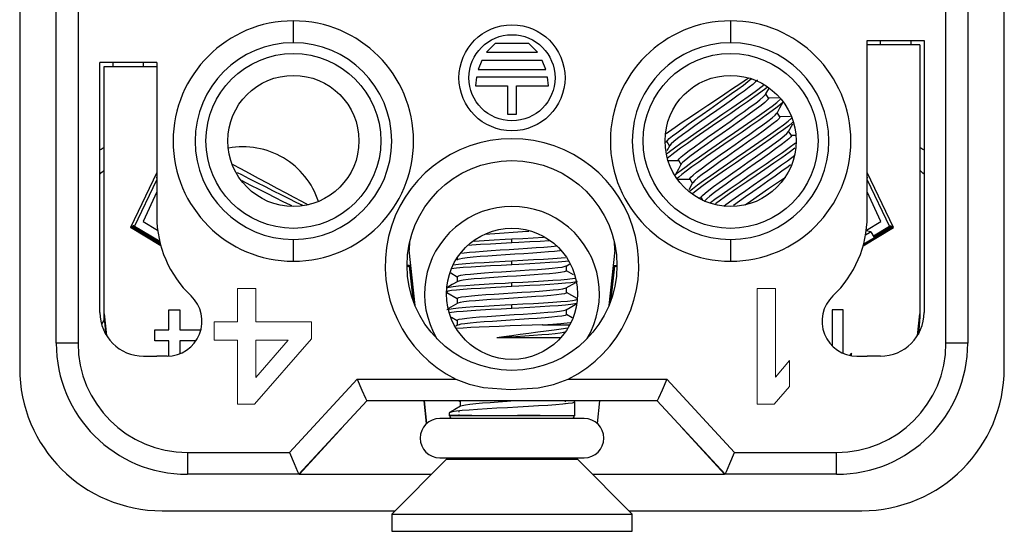
# Model space of a CAD drawing. Units: millimetres. Extents: x 11 to 673, y 29 to 342.
# Drawn here: x 523 to 545, y 245 to 257 of the extents above; entities that cross this region are included whole.
import ezdxf

# ---------------------------------------------------------------- set-up
doc = ezdxf.new("R2010")
doc.units = ezdxf.units.MM
doc.header["$MEASUREMENT"] = 0
doc.layers.get('0').update_dxf_attribs({"lineweight": 30})
doc.layers.add('打标文字', color=3, linetype='Continuous', lineweight=20)

msp = doc.modelspace()

# ---------------------------------------------------------------- linework, layer by layer
for p, q in [((522.965, 264.766), (522.965, 248.766)), ((545.485, 248.766), (545.485, 264.766)), ((523.8, 249.339), (523.8, 264.191)), ((524.3, 264.191), (524.3, 249.339)), ((544.15, 249.339), (544.15, 264.191)), ((544.65, 264.191), (544.65, 249.339)), ((529.225, 256.213), (529.225, 256.713)), ((539.225, 256.713), (539.225, 256.213)), ((533.84, 256.196), (533.639, 255.994)), ((534.611, 256.196), (533.84, 256.196)), ((534.812, 255.994), (534.611, 256.196)), ((542.35, 256.263), (543.65, 256.263)), ((542.35, 252.241), (542.35, 256.263)), ((543.55, 256.166), (542.35, 256.166)), ((542.65, 256.166), (542.65, 256.263)), ((543.35, 256.263), (543.35, 256.166)), ((543.55, 256.166), (543.55, 250.013)), ((543.65, 256.263), (543.65, 250.041)), ((533.639, 255.994), (534.812, 255.994)), ((526.1, 255.763), (524.8, 255.763)), ((524.8, 250.041), (524.8, 255.763)), ((524.9, 255.666), (526.1, 255.666)), ((524.9, 250.013), (524.9, 255.666)), ((525.1, 255.666), (525.1, 255.763)), ((525.8, 255.666), (525.8, 255.763)), ((526.1, 255.763), (526.1, 252.241)), ((533.539, 255.805), (533.45, 255.603)), ((533.45, 255.603), (535.001, 255.603)), ((534.912, 255.805), (533.539, 255.805)), ((535.001, 255.603), (534.912, 255.805)), ((533.417, 255.426), (533.393, 255.224)), ((535.034, 255.426), (533.417, 255.426)), ((535.057, 255.224), (535.034, 255.426)), ((539.434, 255.272), (539.631, 255.409)), ((539.621, 255.326), (539.703, 255.393)), ((533.393, 255.224), (534.124, 255.224)), ((534.124, 255.224), (534.124, 254.582)), ((534.326, 254.582), (534.326, 255.224)), ((534.326, 255.224), (535.057, 255.224)), ((539.097, 255.045), (539.272, 255.163)), ((539.245, 255.048), (539.392, 255.153)), ((539.272, 255.163), (539.434, 255.272)), ((539.392, 255.153), (539.517, 255.245)), ((539.517, 255.245), (539.621, 255.326)), ((539.646, 255.193), (539.532, 255.107)), ((539.734, 255.261), (539.646, 255.193)), ((539.797, 255.316), (539.734, 255.261)), ((539.785, 255.096), (539.981, 255.241)), ((539.829, 255.352), (539.797, 255.316)), ((539.831, 255.366), (539.829, 255.352)), ((540.032, 255.167), (539.918, 255.081)), ((540.026, 255.026), (540.105, 255.171)), ((540.071, 255.198), (540.032, 255.167)), ((538.903, 254.915), (539.097, 255.045)), ((538.919, 254.816), (539.089, 254.937)), ((539.089, 254.937), (539.245, 255.048)), ((539.4, 255.01), (539.247, 254.9)), ((539.532, 255.107), (539.4, 255.01)), ((539.45, 254.858), (539.626, 254.982)), ((539.779, 254.98), (539.611, 254.862)), ((539.626, 254.982), (539.785, 255.096)), ((539.918, 255.081), (539.779, 254.98)), ((539.897, 254.91), (539.971, 254.972)), ((539.971, 254.972), (540.024, 255.027)), ((540.094, 254.941), (540.032, 255.043)), ((540.093, 254.93), (540.065, 254.896)), ((540.091, 254.939), (540.093, 254.93)), ((540.359, 254.951), (540.092, 254.945)), ((540.279, 254.843), (540.379, 254.936)), ((538.502, 254.648), (538.708, 254.784)), ((538.708, 254.784), (538.903, 254.915)), ((538.749, 254.696), (538.919, 254.816)), ((539.087, 254.787), (538.913, 254.665)), ((539.051, 254.584), (539.253, 254.722)), ((539.247, 254.9), (539.087, 254.787)), ((539.429, 254.735), (539.227, 254.595)), ((539.253, 254.722), (539.45, 254.858)), ((539.611, 254.862), (539.429, 254.735)), ((539.535, 254.642), (539.675, 254.743)), ((539.675, 254.743), (539.799, 254.834)), ((539.799, 254.834), (539.897, 254.91)), ((539.923, 254.778), (539.816, 254.698)), ((540.009, 254.846), (539.923, 254.778)), ((540.065, 254.896), (540.009, 254.846)), ((540.046, 254.669), (540.176, 254.764)), ((540.176, 254.764), (540.279, 254.843)), ((540.293, 254.741), (540.179, 254.654)), ((540.288, 254.601), (540.354, 254.724)), ((540.373, 254.805), (540.293, 254.741)), ((540.354, 254.724), (540.42, 254.846)), ((540.42, 254.849), (540.373, 254.805)), ((540.424, 254.857), (540.42, 254.849)), ((534.124, 254.582), (534.326, 254.582)), ((538.12, 254.393), (538.308, 254.519)), ((538.308, 254.519), (538.502, 254.648)), ((538.41, 254.458), (538.574, 254.574)), ((538.743, 254.545), (538.57, 254.423)), ((538.574, 254.574), (538.749, 254.696)), ((538.913, 254.665), (538.743, 254.545)), ((538.839, 254.438), (539.051, 254.584)), ((539.227, 254.595), (539.024, 254.455)), ((539.212, 254.412), (539.376, 254.529)), ((539.538, 254.495), (539.374, 254.379)), ((539.376, 254.529), (539.535, 254.642)), ((539.684, 254.6), (539.538, 254.495)), ((539.816, 254.698), (539.684, 254.6)), ((539.711, 254.432), (539.887, 254.556)), ((540.04, 254.553), (539.872, 254.435)), ((539.887, 254.556), (540.046, 254.669)), ((540.179, 254.654), (540.04, 254.553)), ((540.078, 254.421), (540.174, 254.497)), ((540.174, 254.497), (540.242, 254.554)), ((540.242, 254.554), (540.286, 254.602)), ((540.333, 254.478), (540.281, 254.429)), ((540.355, 254.514), (540.292, 254.617)), ((540.355, 254.507), (540.333, 254.478)), ((540.351, 254.512), (540.355, 254.507)), ((540.593, 254.524), (540.353, 254.518)), ((540.54, 254.416), (540.619, 254.486)), ((537.802, 254.175), (537.954, 254.28)), ((537.954, 254.28), (538.12, 254.393)), ((538.114, 254.245), (538.252, 254.346)), ((538.252, 254.346), (538.41, 254.458)), ((538.41, 254.31), (538.258, 254.201)), ((538.57, 254.423), (538.41, 254.31)), ((538.434, 254.158), (538.636, 254.297)), ((538.812, 254.309), (538.61, 254.171)), ((538.636, 254.297), (538.839, 254.438)), ((539.024, 254.455), (538.812, 254.309)), ((538.867, 254.17), (539.038, 254.289)), ((539.207, 254.262), (539.031, 254.139)), ((539.038, 254.289), (539.212, 254.412)), ((539.374, 254.379), (539.207, 254.262)), ((539.312, 254.157), (539.514, 254.296)), ((539.69, 254.309), (539.488, 254.169)), ((539.514, 254.296), (539.711, 254.432)), ((539.872, 254.435), (539.69, 254.309)), ((539.82, 254.233), (539.961, 254.334)), ((539.961, 254.334), (540.078, 254.421)), ((540.096, 254.285), (539.971, 254.193)), ((540.202, 254.366), (540.096, 254.285)), ((540.281, 254.429), (540.202, 254.366)), ((540.307, 254.243), (540.437, 254.337)), ((540.437, 254.337), (540.54, 254.416)), ((540.554, 254.314), (540.44, 254.228)), ((540.551, 254.179), (540.65, 254.36)), ((540.633, 254.378), (540.554, 254.314)), ((540.645, 254.389), (540.633, 254.378)), ((537.748, 254.138), (537.802, 254.175)), ((537.823, 254.02), (537.896, 254.08)), ((537.896, 254.08), (537.992, 254.154)), ((537.992, 254.154), (538.114, 254.245)), ((538.127, 254.105), (538.013, 254.02)), ((538.084, 253.913), (538.252, 254.031)), ((538.258, 254.201), (538.127, 254.105)), ((538.413, 254.034), (538.237, 253.911)), ((538.252, 254.031), (538.434, 254.158)), ((538.61, 254.171), (538.413, 254.034)), ((538.542, 253.94), (538.697, 254.05)), ((538.697, 254.05), (538.867, 254.17)), ((539.031, 254.139), (538.863, 254.019)), ((539.285, 254.028), (539.073, 253.883)), ((539.1, 254.012), (539.312, 254.157)), ((539.488, 254.169), (539.285, 254.028)), ((539.5, 254.005), (539.668, 254.124)), ((539.824, 254.086), (539.667, 253.975)), ((539.668, 254.124), (539.82, 254.233)), ((539.971, 254.193), (539.824, 254.086)), ((539.972, 254.006), (540.148, 254.129)), ((540.301, 254.127), (540.133, 254.009)), ((540.148, 254.129), (540.307, 254.243)), ((540.44, 254.228), (540.301, 254.127)), ((540.358, 254.01), (540.448, 254.081)), ((540.448, 254.081), (540.512, 254.136)), ((540.512, 254.136), (540.549, 254.179)), ((540.616, 254.088), (540.553, 254.19)), ((540.6, 254.057), (540.554, 254.013)), ((540.617, 254.084), (540.6, 254.057)), ((540.613, 254.086), (540.617, 254.084)), ((540.705, 254.093), (540.614, 254.091)), ((537.734, 253.947), (537.771, 253.948)), ((537.768, 253.954), (537.781, 253.978)), ((537.771, 253.953), (537.768, 253.954)), ((537.768, 253.952), (537.831, 253.849)), ((537.833, 253.86), (537.768, 253.74)), ((537.781, 253.978), (537.823, 254.02)), ((537.831, 253.726), (537.945, 253.812)), ((537.866, 253.898), (537.835, 253.859)), ((537.927, 253.951), (537.866, 253.898)), ((538.013, 254.02), (537.927, 253.951)), ((537.945, 253.812), (538.084, 253.913)), ((538.237, 253.911), (538.078, 253.797)), ((538.274, 253.744), (538.397, 253.834)), ((538.397, 253.834), (538.542, 253.94)), ((538.697, 253.901), (538.546, 253.794)), ((538.695, 253.731), (538.897, 253.871)), ((538.863, 254.019), (538.697, 253.901)), ((539.073, 253.883), (538.871, 253.744)), ((538.897, 253.871), (539.1, 254.012)), ((539.156, 253.763), (539.331, 253.886)), ((539.496, 253.855), (539.325, 253.735)), ((539.331, 253.886), (539.5, 254.005)), ((539.667, 253.975), (539.496, 253.855)), ((539.573, 253.731), (539.775, 253.869)), ((539.951, 253.882), (539.749, 253.742)), ((539.775, 253.869), (539.972, 254.006)), ((540.133, 254.009), (539.951, 253.882)), ((539.954, 253.716), (540.109, 253.826)), ((540.109, 253.826), (540.242, 253.923)), ((540.242, 253.923), (540.358, 254.01)), ((540.379, 253.875), (540.254, 253.782)), ((540.478, 253.951), (540.379, 253.875)), ((540.409, 253.703), (540.568, 253.816)), ((540.554, 254.013), (540.478, 253.951)), ((540.568, 253.816), (540.712, 253.922)), ((537.773, 253.679), (537.831, 253.726)), ((537.948, 253.702), (537.777, 253.567)), ((538.078, 253.797), (537.948, 253.702)), ((538.047, 253.558), (538.095, 253.604)), ((538.095, 253.604), (538.171, 253.665)), ((538.171, 253.665), (538.274, 253.744)), ((538.294, 253.608), (538.201, 253.535)), ((538.408, 253.694), (538.294, 253.608)), ((538.345, 253.486), (538.513, 253.605)), ((538.546, 253.794), (538.408, 253.694)), ((538.674, 253.608), (538.498, 253.484)), ((538.513, 253.605), (538.695, 253.731)), ((538.871, 253.744), (538.674, 253.608)), ((538.827, 253.531), (538.989, 253.646)), ((539.151, 253.612), (538.988, 253.496)), ((538.989, 253.646), (539.156, 253.763)), ((539.325, 253.735), (539.151, 253.612)), ((539.158, 253.444), (539.361, 253.585)), ((539.546, 253.602), (539.334, 253.456)), ((539.361, 253.585), (539.573, 253.731)), ((539.749, 253.742), (539.546, 253.602)), ((539.62, 253.479), (539.793, 253.601)), ((539.793, 253.601), (539.954, 253.716)), ((540.114, 253.68), (539.954, 253.567)), ((540.036, 253.443), (540.233, 253.579)), ((540.254, 253.782), (540.114, 253.68)), ((540.394, 253.582), (540.212, 253.456)), ((540.233, 253.579), (540.409, 253.703)), ((540.562, 253.701), (540.394, 253.582)), ((540.527, 253.514), (540.692, 253.641)), ((540.696, 253.798), (540.562, 253.701)), ((527.823, 253.435), (527.839, 253.427)), ((527.839, 253.427), (528.017, 253.333)), ((537.805, 253.516), (538.032, 253.522)), ((538.029, 253.53), (538.047, 253.558)), ((538.033, 253.527), (538.029, 253.53)), ((538.03, 253.525), (538.092, 253.423)), ((538.098, 253.44), (538.032, 253.319)), ((538.092, 253.299), (538.206, 253.385)), ((538.136, 253.48), (538.098, 253.439)), ((538.201, 253.535), (538.136, 253.48)), ((538.206, 253.385), (538.345, 253.486)), ((538.339, 253.37), (538.209, 253.276)), ((538.498, 253.484), (538.339, 253.37)), ((538.554, 253.331), (538.683, 253.427)), ((538.683, 253.427), (538.827, 253.531)), ((538.831, 253.384), (538.693, 253.285)), ((538.988, 253.496), (538.831, 253.384)), ((538.956, 253.305), (539.158, 253.444)), ((539.334, 253.456), (539.132, 253.318)), ((539.277, 253.238), (539.45, 253.359)), ((539.45, 253.359), (539.62, 253.479)), ((539.789, 253.451), (539.614, 253.328)), ((539.954, 253.567), (539.789, 253.451)), ((539.834, 253.304), (540.036, 253.443)), ((540.212, 253.456), (540.01, 253.316)), ((540.245, 253.311), (540.393, 253.416)), ((540.393, 253.416), (540.527, 253.514)), ((540.539, 253.374), (540.398, 253.271)), ((540.598, 253.417), (540.539, 253.374)), ((526.1, 253.244), (525.499, 251.983)), ((526.094, 253.125), (526.1, 253.137)), ((526.1, 253.113), (526.094, 253.125)), ((526.1, 253.121), (526.094, 253.125)), ((527.936, 253.244), (528.037, 253.195)), ((528.017, 253.333), (528.216, 253.227)), ((528.037, 253.195), (528.21, 253.108)), ((528.216, 253.227), (528.421, 253.116)), ((537.962, 253.185), (537.965, 253.191)), ((537.965, 253.191), (538.012, 253.235)), ((538.032, 253.319), (537.966, 253.197)), ((538.038, 253.14), (538.004, 253.103)), ((538.012, 253.235), (538.092, 253.299)), ((538.106, 253.197), (538.038, 253.14)), ((538.209, 253.276), (538.106, 253.197)), ((538.291, 253.107), (538.315, 253.138)), ((538.315, 253.138), (538.367, 253.186)), ((538.367, 253.186), (538.449, 253.252)), ((538.449, 253.252), (538.554, 253.331)), ((538.572, 253.195), (538.477, 253.121)), ((538.693, 253.285), (538.572, 253.195)), ((538.606, 253.06), (538.774, 253.178)), ((538.935, 253.181), (538.759, 253.058)), ((538.774, 253.178), (538.956, 253.305)), ((539.132, 253.318), (538.935, 253.181)), ((538.967, 253.017), (539.117, 253.125)), ((539.117, 253.125), (539.277, 253.238)), ((539.444, 253.208), (539.275, 253.088)), ((539.419, 253.018), (539.622, 253.159)), ((539.614, 253.328), (539.444, 253.208)), ((539.807, 253.175), (539.595, 253.03)), ((539.622, 253.159), (539.834, 253.304)), ((540.01, 253.316), (539.807, 253.175)), ((539.914, 253.075), (540.081, 253.194)), ((540.246, 253.162), (540.077, 253.044)), ((540.081, 253.194), (540.245, 253.311)), ((540.095, 252.878), (540.478, 253.141)), ((540.398, 253.271), (540.246, 253.162)), ((542.952, 251.983), (542.35, 253.244)), ((542.35, 253.137), (542.356, 253.125)), ((542.35, 253.113), (542.356, 253.125)), ((542.356, 253.125), (542.35, 253.121)), ((525.59, 252.011), (526.1, 253.08)), ((528.255, 252.95), (528.053, 253.051)), ((528.21, 253.108), (528.389, 253.018)), ((528.443, 252.855), (528.255, 252.95)), ((528.389, 253.018), (528.579, 252.921)), ((528.421, 253.116), (528.638, 252.999)), ((528.579, 252.921), (528.765, 252.827)), ((528.638, 252.999), (528.845, 252.888)), ((538.004, 253.103), (538.002, 253.091)), ((538.027, 253.089), (538.293, 253.095)), ((538.355, 253.008), (538.267, 252.844)), ((538.294, 253.101), (538.291, 253.107)), ((538.291, 253.099), (538.353, 252.996)), ((538.353, 252.873), (538.467, 252.959)), ((538.406, 253.061), (538.358, 253.008)), ((538.477, 253.121), (538.406, 253.061)), ((538.467, 252.959), (538.606, 253.06)), ((538.6, 252.944), (538.47, 252.849)), ((538.759, 253.058), (538.6, 252.944)), ((538.726, 252.837), (538.837, 252.921)), ((538.837, 252.921), (538.967, 253.017)), ((539.12, 252.978), (538.975, 252.874)), ((539.275, 253.088), (539.12, 252.978)), ((539.217, 252.878), (539.419, 253.018)), ((539.595, 253.03), (539.393, 252.891)), ((539.57, 252.834), (539.738, 252.952)), ((539.908, 252.925), (539.733, 252.801)), ((539.738, 252.952), (539.914, 253.075)), ((540.077, 253.044), (539.908, 252.925)), ((542.35, 253.08), (542.86, 252.011)), ((526.1, 252.798), (525.786, 252.125)), ((528.629, 252.761), (528.443, 252.855)), ((528.818, 252.665), (528.629, 252.761)), ((528.765, 252.827), (528.951, 252.733)), ((528.845, 252.888), (529.051, 252.777)), ((528.951, 252.733), (529.123, 252.648)), ((529.051, 252.777), (529.237, 252.678)), ((529.237, 252.678), (529.41, 252.586)), ((538.29, 252.822), (538.353, 252.873)), ((538.47, 252.849), (538.362, 252.767)), ((538.554, 252.685), (538.582, 252.718)), ((538.555, 252.674), (538.554, 252.685)), ((538.582, 252.718), (538.641, 252.771)), ((538.641, 252.771), (538.726, 252.837)), ((538.752, 252.705), (538.678, 252.644)), ((538.854, 252.784), (538.752, 252.705)), ((538.975, 252.874), (538.854, 252.784)), ((538.867, 252.633), (539.035, 252.752)), ((539.196, 252.755), (538.877, 252.529)), ((539.035, 252.752), (539.217, 252.878)), ((539.393, 252.891), (539.196, 252.755)), ((539.255, 252.61), (539.404, 252.717)), ((539.567, 252.684), (539.294, 252.489)), ((539.404, 252.717), (539.57, 252.834)), ((539.733, 252.801), (539.567, 252.684)), ((539.679, 252.591), (539.883, 252.732)), ((539.883, 252.732), (540.095, 252.878)), ((542.665, 252.125), (542.35, 252.798)), ((528.994, 252.576), (528.818, 252.665)), ((529.162, 252.493), (528.994, 252.576)), ((529.123, 252.648), (529.285, 252.567)), ((529.192, 252.479), (529.162, 252.493)), ((529.285, 252.567), (529.432, 252.497)), ((529.41, 252.586), (529.563, 252.507)), ((538.489, 252.667), (538.554, 252.669)), ((538.551, 252.673), (538.592, 252.606)), ((538.678, 252.644), (538.619, 252.582)), ((538.767, 252.561), (538.867, 252.633)), ((539.071, 252.474), (539.118, 252.51)), ((539.118, 252.51), (539.255, 252.61)), ((539.558, 252.507), (539.679, 252.591)), ((525.539, 251.996), (525.551, 252.021)), ((525.575, 252.021), (525.551, 252.021)), ((525.566, 252.004), (526.174, 251.639)), ((525.567, 252.004), (525.59, 252.011)), ((526.168, 251.664), (525.59, 252.011)), ((525.786, 252.125), (526.121, 251.923)), ((542.33, 251.923), (542.665, 252.125)), ((542.86, 252.011), (542.492, 251.79)), ((542.501, 251.774), (542.885, 252.004)), ((542.86, 252.011), (542.884, 252.004)), ((542.876, 252.021), (542.9, 252.021)), ((542.9, 252.021), (542.912, 251.996)), ((525.499, 251.983), (525.539, 251.996)), ((526.193, 251.567), (525.499, 251.983)), ((526.181, 251.61), (525.539, 251.996)), ((533.836, 251.843), (533.615, 251.827)), ((534.045, 251.857), (533.836, 251.843)), ((534.252, 251.871), (534.045, 251.857)), ((534.465, 251.884), (534.252, 251.871)), ((534.611, 251.893), (534.465, 251.884)), ((542.258, 251.567), (542.952, 251.983)), ((542.269, 251.61), (542.912, 251.996)), ((542.403, 251.866), (542.313, 251.811)), ((542.434, 251.885), (542.328, 251.91)), ((542.434, 251.885), (542.403, 251.866)), ((542.434, 251.885), (542.512, 251.756)), ((542.952, 251.983), (542.912, 251.996)), ((526.19, 251.616), (526.171, 251.616)), ((529.225, 251.213), (529.225, 251.713)), ((533.504, 251.594), (533.207, 251.574)), ((533.362, 251.675), (533.585, 251.688)), ((533.731, 251.607), (533.504, 251.594)), ((533.585, 251.688), (533.818, 251.702)), ((533.978, 251.62), (533.731, 251.607)), ((533.818, 251.702), (534.07, 251.716)), ((534.225, 251.633), (533.978, 251.62)), ((534.07, 251.716), (534.225, 251.725)), ((534.225, 251.725), (534.472, 251.737)), ((534.225, 251.633), (534.225, 251.725)), ((534.38, 251.642), (534.225, 251.633)), ((534.633, 251.656), (534.38, 251.642)), ((534.472, 251.737), (534.946, 251.763)), ((534.866, 251.669), (534.633, 251.656)), ((535.075, 251.682), (534.866, 251.669)), ((534.957, 251.539), (535.119, 251.552)), ((535.119, 251.552), (535.256, 251.567)), ((539.225, 251.713), (539.225, 251.213)), ((532.008, 250.199), (531.875, 251.467)), ((533.075, 251.396), (533.132, 251.405)), ((533.132, 251.405), (533.251, 251.418)), ((533.251, 251.418), (533.394, 251.431)), ((533.394, 251.431), (533.566, 251.445)), ((533.675, 251.332), (533.496, 251.319)), ((533.566, 251.445), (533.751, 251.459)), ((533.874, 251.345), (533.675, 251.332)), ((533.751, 251.459), (533.955, 251.472)), ((534.078, 251.359), (533.874, 251.345)), ((533.955, 251.472), (534.162, 251.485)), ((534.292, 251.373), (534.078, 251.359)), ((534.162, 251.485), (534.375, 251.499)), ((534.498, 251.386), (534.292, 251.373)), ((534.375, 251.499), (534.579, 251.512)), ((534.702, 251.399), (534.498, 251.386)), ((534.579, 251.512), (534.778, 251.526)), ((534.887, 251.413), (534.702, 251.399)), ((534.778, 251.526), (534.957, 251.539)), ((535.058, 251.427), (534.887, 251.413)), ((535.201, 251.44), (535.058, 251.427)), ((535.32, 251.453), (535.201, 251.44)), ((535.341, 251.456), (535.32, 251.453)), ((536.575, 251.467), (536.443, 250.199)), ((531.893, 251.118), (531.825, 251.118)), ((531.893, 251.118), (531.875, 251.098)), ((531.982, 250.265), (531.893, 251.118)), ((532.883, 251.135), (533.005, 251.148)), ((532.984, 251.253), (532.96, 251.239)), ((532.975, 251.296), (532.975, 251.244)), ((533.021, 251.265), (532.982, 251.252)), ((533.005, 251.148), (533.171, 251.162)), ((533.094, 251.278), (533.021, 251.265)), ((533.201, 251.292), (533.094, 251.278)), ((533.171, 251.162), (533.363, 251.175)), ((533.334, 251.306), (533.201, 251.292)), ((533.496, 251.319), (533.334, 251.306)), ((533.363, 251.175), (533.585, 251.188)), ((533.731, 251.107), (533.504, 251.094)), ((533.585, 251.188), (533.818, 251.202)), ((533.978, 251.12), (533.731, 251.107)), ((533.818, 251.202), (534.07, 251.216)), ((534.225, 251.133), (533.978, 251.12)), ((534.07, 251.216), (534.225, 251.225)), ((534.225, 251.225), (534.472, 251.237)), ((534.225, 251.133), (534.225, 251.225)), ((534.38, 251.142), (534.225, 251.133)), ((534.633, 251.156), (534.38, 251.142)), ((534.472, 251.237), (534.719, 251.25)), ((534.866, 251.169), (534.633, 251.156)), ((534.719, 251.25), (534.947, 251.264)), ((535.088, 251.183), (534.866, 251.169)), ((534.947, 251.264), (535.161, 251.278)), ((535.279, 251.195), (535.088, 251.183)), ((535.161, 251.278), (535.448, 251.3)), ((535.446, 251.209), (535.279, 251.195)), ((535.372, 251.082), (535.467, 251.106)), ((535.512, 251.217), (535.446, 251.209)), ((535.467, 251.105), (535.55, 251.153)), ((535.475, 250.994), (535.475, 251.114)), ((536.469, 250.265), (536.558, 251.118)), ((536.558, 251.118), (536.625, 251.118)), ((536.558, 251.118), (536.576, 251.098)), ((531.825, 251.098), (531.875, 251.098)), ((531.875, 251.098), (531.954, 250.343)), ((532.829, 250.945), (532.975, 250.86)), ((532.954, 251.053), (532.837, 251.04)), ((533.109, 251.067), (532.954, 251.053)), ((532.976, 250.866), (533, 250.88)), ((533, 250.88), (533.058, 250.894)), ((533.058, 250.894), (533.152, 250.907)), ((533.29, 251.08), (533.109, 251.067)), ((533.152, 250.907), (533.273, 250.92)), ((533.273, 250.92), (533.425, 250.934)), ((533.504, 251.094), (533.29, 251.08)), ((533.425, 250.934), (533.595, 250.948)), ((533.595, 250.948), (533.788, 250.961)), ((533.788, 250.961), (533.989, 250.974)), ((533.989, 250.974), (534.202, 250.987)), ((534.326, 250.875), (534.118, 250.862)), ((534.202, 250.987), (534.409, 251.001)), ((534.537, 250.888), (534.326, 250.875)), ((534.409, 251.001), (534.617, 251.015)), ((534.734, 250.901), (534.537, 250.888)), ((534.617, 251.015), (534.809, 251.028)), ((534.921, 250.915), (534.734, 250.901)), ((534.809, 251.028), (534.989, 251.041)), ((535.083, 250.929), (534.921, 250.915)), ((534.989, 251.041), (535.142, 251.055)), ((535.226, 250.942), (535.083, 250.929)), ((535.142, 251.055), (535.274, 251.069)), ((535.336, 250.955), (535.226, 250.942)), ((535.274, 251.069), (535.372, 251.082)), ((535.418, 250.969), (535.336, 250.955)), ((535.463, 250.983), (535.418, 250.969)), ((535.473, 250.994), (535.463, 250.983)), ((535.635, 250.905), (535.475, 250.998)), ((536.497, 250.343), (536.576, 251.098)), ((536.576, 251.098), (536.625, 251.098)), ((532.859, 250.681), (532.736, 250.609)), ((532.983, 250.752), (532.859, 250.681)), ((532.877, 250.635), (533.005, 250.648)), ((532.975, 250.864), (532.975, 250.744)), ((532.978, 250.864), (532.976, 250.866)), ((533.031, 250.767), (532.984, 250.751)), ((533.005, 250.648), (533.171, 250.662)), ((533.111, 250.78), (533.031, 250.767)), ((533.221, 250.794), (533.111, 250.78)), ((533.171, 250.662), (533.363, 250.675)), ((533.362, 250.808), (533.221, 250.794)), ((533.524, 250.821), (533.362, 250.808)), ((533.363, 250.675), (533.585, 250.688)), ((533.711, 250.834), (533.524, 250.821)), ((533.585, 250.688), (533.818, 250.702)), ((533.907, 250.848), (533.711, 250.834)), ((533.818, 250.702), (534.07, 250.716)), ((534.118, 250.862), (533.907, 250.848)), ((534.07, 250.716), (534.225, 250.725)), ((534.225, 250.725), (534.472, 250.737)), ((534.225, 250.633), (534.225, 250.725)), ((534.633, 250.656), (534.38, 250.642)), ((534.472, 250.737), (534.719, 250.75)), ((534.866, 250.669), (534.633, 250.656)), ((534.719, 250.75), (534.947, 250.764)), ((535.088, 250.683), (534.866, 250.669)), ((534.947, 250.764), (535.161, 250.778)), ((535.279, 250.695), (535.088, 250.683)), ((535.161, 250.778), (535.342, 250.791)), ((535.446, 250.709), (535.279, 250.695)), ((535.342, 250.791), (535.496, 250.804)), ((535.574, 250.723), (535.446, 250.709)), ((535.467, 250.604), (535.682, 250.729)), ((535.496, 250.804), (535.662, 250.826)), ((535.666, 250.737), (535.574, 250.723)), ((535.715, 250.749), (535.666, 250.737)), ((535.717, 250.752), (535.715, 250.749)), ((532.762, 250.527), (532.73, 250.508)), ((532.733, 250.605), (532.735, 250.609)), ((532.735, 250.609), (532.785, 250.621)), ((532.736, 250.498), (532.975, 250.36)), ((532.84, 250.541), (532.762, 250.527)), ((532.785, 250.621), (532.877, 250.635)), ((532.954, 250.553), (532.84, 250.541)), ((533.109, 250.567), (532.954, 250.553)), ((533.29, 250.58), (533.109, 250.567)), ((533.17, 250.409), (533.299, 250.423)), ((533.504, 250.594), (533.29, 250.58)), ((533.299, 250.423), (533.451, 250.436)), ((533.451, 250.436), (533.63, 250.45)), ((533.731, 250.607), (533.504, 250.594)), ((533.63, 250.45), (533.82, 250.463)), ((533.978, 250.62), (533.731, 250.607)), ((533.82, 250.463), (534.028, 250.477)), ((534.225, 250.633), (533.978, 250.62)), ((534.028, 250.477), (534.236, 250.489)), ((534.38, 250.642), (534.225, 250.633)), ((534.236, 250.489), (534.449, 250.504)), ((534.449, 250.504), (534.649, 250.517)), ((534.649, 250.517), (534.844, 250.531)), ((534.844, 250.531), (535.015, 250.544)), ((535.112, 250.432), (534.949, 250.417)), ((535.015, 250.544), (535.169, 250.557)), ((535.246, 250.444), (535.112, 250.432)), ((535.169, 250.557), (535.292, 250.571)), ((535.354, 250.458), (535.246, 250.444)), ((535.292, 250.571), (535.387, 250.585)), ((535.428, 250.471), (535.354, 250.458)), ((535.387, 250.585), (535.465, 250.606)), ((535.468, 250.485), (535.428, 250.471)), ((535.471, 250.494), (535.468, 250.485)), ((535.475, 250.494), (535.475, 250.614)), ((535.715, 250.359), (535.475, 250.498)), ((532.985, 250.254), (532.774, 250.132)), ((532.975, 250.364), (532.975, 250.244)), ((532.978, 250.369), (533.007, 250.382)), ((532.98, 250.364), (532.978, 250.369)), ((533.043, 250.269), (532.986, 250.252)), ((533.007, 250.382), (533.073, 250.396)), ((533.127, 250.283), (533.043, 250.269)), ((533.073, 250.396), (533.17, 250.409)), ((533.245, 250.297), (533.127, 250.283)), ((533.387, 250.31), (533.245, 250.297)), ((533.558, 250.323), (533.387, 250.31)), ((533.742, 250.336), (533.558, 250.323)), ((533.585, 250.188), (533.818, 250.202)), ((533.946, 250.35), (533.742, 250.336)), ((533.818, 250.202), (534.07, 250.216)), ((534.152, 250.364), (533.946, 250.35)), ((534.07, 250.216), (534.225, 250.225)), ((534.366, 250.378), (534.152, 250.364)), ((534.225, 250.225), (534.472, 250.237)), ((534.225, 250.133), (534.225, 250.225)), ((534.57, 250.39), (534.366, 250.378)), ((534.472, 250.237), (534.719, 250.25)), ((534.77, 250.404), (534.57, 250.39)), ((534.719, 250.25), (534.947, 250.264)), ((534.949, 250.417), (534.77, 250.404)), ((534.947, 250.264), (535.161, 250.278)), ((535.161, 250.278), (535.342, 250.291)), ((535.446, 250.209), (535.279, 250.195)), ((535.342, 250.291), (535.496, 250.304)), ((535.574, 250.223), (535.446, 250.209)), ((535.462, 250.102), (535.683, 250.23)), ((535.496, 250.304), (535.611, 250.317)), ((535.666, 250.237), (535.574, 250.223)), ((535.611, 250.317), (535.689, 250.331)), ((535.715, 250.249), (535.666, 250.237)), ((535.689, 250.331), (535.721, 250.349)), ((535.716, 250.25), (535.715, 250.249)), ((524.9, 250.013), (524.951, 249.514)), ((524.9, 249.982), (524.9, 250.013)), ((524.942, 249.528), (524.9, 249.982)), ((526.376, 249.645), (526.376, 250.101)), ((526.376, 250.101), (526.628, 250.101)), ((526.628, 250.101), (526.628, 249.645)), ((532.735, 250.109), (532.785, 250.121)), ((532.785, 250.121), (532.877, 250.135)), ((532.954, 250.053), (532.79, 250.032)), ((532.877, 250.135), (533.005, 250.148)), ((533.109, 250.067), (532.954, 250.053)), ((533.005, 250.148), (533.171, 250.162)), ((533.29, 250.08), (533.109, 250.067)), ((533.171, 250.162), (533.363, 250.175)), ((533.504, 250.094), (533.29, 250.08)), ((533.363, 250.175), (533.585, 250.188)), ((533.731, 250.107), (533.504, 250.094)), ((533.978, 250.12), (533.731, 250.107)), ((533.858, 249.966), (534.062, 249.979)), ((534.225, 250.133), (533.978, 250.12)), ((534.062, 249.979), (534.276, 249.992)), ((534.38, 250.142), (534.225, 250.133)), ((534.276, 249.992), (534.482, 250.006)), ((534.633, 250.156), (534.38, 250.142)), ((534.482, 250.006), (534.687, 250.02)), ((534.866, 250.169), (534.633, 250.156)), ((534.687, 250.02), (534.873, 250.033)), ((535.088, 250.183), (534.866, 250.169)), ((534.873, 250.033), (535.046, 250.046)), ((535.046, 250.046), (535.191, 250.059)), ((535.279, 250.195), (535.088, 250.183)), ((535.191, 250.059), (535.312, 250.073)), ((535.312, 250.073), (535.4, 250.087)), ((535.438, 249.974), (535.368, 249.96)), ((535.4, 250.087), (535.461, 250.104)), ((535.471, 249.988), (535.438, 249.974)), ((535.471, 249.994), (535.471, 249.988)), ((535.475, 249.994), (535.475, 250.114)), ((535.604, 249.923), (535.475, 249.998)), ((535.658, 250), (535.652, 250.004)), ((541.801, 250.101), (541.55, 250.101)), ((541.55, 250.101), (541.55, 249.275)), ((541.801, 249.105), (541.801, 250.101)), ((543.5, 249.514), (543.55, 250.013)), ((543.55, 249.982), (543.509, 249.528)), ((543.55, 250.013), (543.55, 249.982)), ((524.902, 249.885), (524.837, 249.774)), ((524.9, 249.961), (524.902, 249.884)), ((524.901, 249.883), (524.9, 249.941)), ((532.843, 249.936), (532.975, 249.86)), ((532.989, 249.756), (532.944, 249.73)), ((532.975, 249.864), (532.975, 249.744)), ((532.98, 249.871), (533.017, 249.885)), ((532.98, 249.864), (532.98, 249.871)), ((533.055, 249.772), (532.991, 249.754)), ((533.017, 249.885), (533.087, 249.899)), ((533.147, 249.785), (533.055, 249.772)), ((533.087, 249.899), (533.192, 249.912)), ((533.266, 249.799), (533.147, 249.785)), ((533.192, 249.912), (533.322, 249.925)), ((533.417, 249.813), (533.266, 249.799)), ((533.322, 249.925), (533.483, 249.939)), ((533.587, 249.825), (533.417, 249.813)), ((533.483, 249.939), (533.66, 249.952)), ((533.779, 249.839), (533.587, 249.825)), ((533.66, 249.952), (533.858, 249.966)), ((533.979, 249.853), (533.779, 249.839)), ((534.192, 249.867), (533.979, 249.853)), ((534.399, 249.88), (534.192, 249.867)), ((534.608, 249.893), (534.399, 249.88)), ((534.686, 249.752), (534.435, 249.743)), ((534.8, 249.906), (534.608, 249.893)), ((534.919, 249.762), (534.686, 249.752)), ((534.981, 249.92), (534.8, 249.906)), ((534.924, 249.762), (534.919, 249.762)), ((534.924, 249.762), (535.161, 249.778)), ((534.924, 249.762), (535.283, 249.762)), ((535.136, 249.934), (534.981, 249.92)), ((535.269, 249.947), (535.136, 249.934)), ((535.161, 249.778), (535.342, 249.791)), ((535.368, 249.96), (535.269, 249.947)), ((535.283, 249.762), (535.549, 249.762)), ((535.342, 249.791), (535.557, 249.811)), ((543.514, 249.537), (543.55, 249.961)), ((543.55, 249.941), (543.519, 249.545)), ((526.058, 249.39), (526.058, 249.645)), ((526.058, 249.645), (526.376, 249.645)), ((526.628, 249.645), (527.11, 249.645)), ((533.111, 249.686), (532.958, 249.674)), ((533.283, 249.695), (533.111, 249.686)), ((533.478, 249.704), (533.283, 249.695)), ((533.7, 249.714), (533.478, 249.704)), ((533.932, 249.724), (533.7, 249.714)), ((534.186, 249.734), (533.932, 249.724)), ((534.435, 249.743), (534.186, 249.734)), ((534.221, 249.518), (534.415, 249.545)), ((534.415, 249.545), (534.613, 249.571)), ((534.521, 249.508), (534.718, 249.522)), ((534.613, 249.571), (534.815, 249.596)), ((534.718, 249.522), (534.907, 249.535)), ((534.815, 249.596), (535.01, 249.619)), ((534.907, 249.535), (535.071, 249.548)), ((535.01, 249.619), (535.188, 249.642)), ((535.071, 249.548), (535.216, 249.562)), ((535.188, 249.642), (535.349, 249.665)), ((535.216, 249.562), (535.329, 249.576)), ((535.329, 249.576), (535.413, 249.589)), ((535.349, 249.665), (535.499, 249.69)), ((535.413, 249.589), (535.467, 249.607)), ((535.472, 249.608), (535.455, 249.618)), ((523.947, 249.339), (523.8, 249.339)), ((524.3, 249.339), (523.947, 249.339)), ((526.376, 249.39), (526.058, 249.39)), ((526.376, 249.042), (526.376, 249.39)), ((526.995, 249.39), (526.628, 249.39)), ((526.628, 249.39), (526.628, 249.097)), ((533.877, 249.467), (534.042, 249.493)), ((533.877, 249.467), (534.102, 249.481)), ((533.877, 249.467), (534.45, 249.467)), ((534.042, 249.493), (534.221, 249.518)), ((534.102, 249.481), (534.31, 249.494)), ((534.31, 249.494), (534.521, 249.508)), ((534.45, 249.467), (534.976, 249.467)), ((534.976, 249.467), (535.343, 249.467)), ((544.504, 249.339), (544.15, 249.339)), ((544.65, 249.339), (544.504, 249.339)), ((541.992, 249.111), (541.948, 249.059)), ((541.992, 249.051), (541.992, 249.111)), ((525.8, 249.041), (526.1, 249.041)), ((526.335, 249.041), (526.1, 249.041)), ((542.116, 249.041), (542.35, 249.041)), ((542.65, 249.041), (542.35, 249.041)), ((529.133, 246.839), (530.683, 248.517)), ((530.683, 248.517), (532.941, 248.517)), ((530.683, 248.517), (530.793, 248.267)), ((532.941, 248.517), (533.247, 248.401)), ((533.247, 248.401), (533.575, 248.329)), ((535.172, 248.393), (535.51, 248.517)), ((535.51, 248.517), (537.767, 248.517)), ((537.767, 248.517), (537.658, 248.267)), ((537.767, 248.517), (539.318, 246.839)), ((530.793, 248.267), (530.873, 248.084)), ((533.575, 248.329), (534.192, 248.278)), ((534.192, 248.278), (534.827, 248.321)), ((534.827, 248.321), (535.172, 248.393)), ((537.658, 248.267), (537.578, 248.084)), ((530.902, 248.017), (529.352, 246.339)), ((530.873, 248.084), (530.902, 248.017)), ((537.549, 248.017), (530.902, 248.017)), ((532.216, 248.017), (532.271, 247.498)), ((532.271, 247.498), (532.217, 248.017)), ((533.016, 248.017), (533.038, 248.004)), ((533.038, 248.009), (533.038, 247.888)), ((533.397, 247.952), (533.264, 247.938)), ((533.55, 247.965), (533.397, 247.952)), ((533.726, 247.978), (533.55, 247.965)), ((533.912, 247.992), (533.726, 247.978)), ((534.111, 248.006), (533.912, 247.992)), ((534.28, 248.017), (534.111, 248.006)), ((535.512, 247.956), (535.388, 247.944)), ((535.445, 248.017), (535.445, 248)), ((535.445, 247.966), (535.445, 247.949)), ((535.602, 247.97), (535.512, 247.956)), ((535.651, 247.984), (535.602, 247.97)), ((535.659, 248), (535.629, 248.017)), ((535.658, 247.994), (535.651, 247.984)), ((535.662, 247.685), (535.662, 247.994)), ((536.18, 247.498), (536.234, 248.017)), ((536.18, 247.498), (536.235, 248.017)), ((537.578, 248.084), (537.549, 248.017)), ((539.099, 246.339), (537.549, 248.017)), ((532.788, 247.744), (532.788, 247.685)), ((532.859, 247.768), (532.791, 247.744)), ((532.921, 247.825), (532.793, 247.75)), ((532.955, 247.782), (532.859, 247.768)), ((533.05, 247.899), (532.921, 247.825)), ((533.084, 247.796), (532.955, 247.782)), ((533.006, 247.787), (533.006, 247.762)), ((533.162, 247.924), (533.048, 247.898)), ((533.249, 247.81), (533.084, 247.796)), ((533.264, 247.938), (533.162, 247.924)), ((533.437, 247.822), (533.249, 247.81)), ((533.654, 247.836), (533.437, 247.822)), ((533.88, 247.849), (533.654, 247.836)), ((534.123, 247.863), (533.88, 247.849)), ((534.362, 247.877), (534.123, 247.863)), ((534.604, 247.89), (534.362, 247.877)), ((534.829, 247.903), (534.604, 247.89)), ((535.042, 247.917), (534.829, 247.903)), ((535.227, 247.93), (535.042, 247.917)), ((535.388, 247.944), (535.227, 247.93)), ((532.701, 247.617), (532.575, 247.617)), ((533.059, 247.617), (532.701, 247.617)), ((533.308, 247.685), (532.788, 247.685)), ((532.788, 247.685), (532.898, 247.685)), ((532.898, 247.685), (533.209, 247.685)), ((533.006, 247.711), (533.006, 247.685)), ((533.594, 247.617), (533.059, 247.617)), ((533.209, 247.685), (533.675, 247.685)), ((534.225, 247.617), (533.594, 247.617)), ((533.675, 247.685), (534.225, 247.685)), ((534.225, 247.685), (534.775, 247.685)), ((534.857, 247.617), (534.225, 247.617)), ((534.868, 247.685), (534.348, 247.685)), ((534.775, 247.685), (535.241, 247.685)), ((535.392, 247.617), (534.857, 247.617)), ((535.241, 247.685), (535.553, 247.685)), ((535.75, 247.617), (535.392, 247.617)), ((535.553, 247.685), (535.662, 247.685)), ((535.875, 247.617), (535.75, 247.617)), ((530.363, 247.434), (529.362, 246.341)), ((538.088, 247.434), (539.089, 246.341)), ((526.8, 246.839), (529.133, 246.839)), ((526.8, 246.839), (526.8, 246.485)), ((529.133, 246.839), (529.242, 246.589)), ((539.208, 246.589), (539.318, 246.839)), ((539.318, 246.839), (541.65, 246.839)), ((541.65, 246.485), (541.65, 246.839)), ((532.73, 246.685), (531.475, 245.431)), ((532.575, 246.717), (532.701, 246.717)), ((532.701, 246.717), (533.059, 246.717)), ((532.73, 246.685), (532.844, 246.685)), ((532.844, 246.685), (533.168, 246.685)), ((533.059, 246.717), (533.594, 246.717)), ((533.168, 246.685), (533.653, 246.685)), ((533.594, 246.717), (534.225, 246.717)), ((533.653, 246.685), (534.225, 246.685)), ((534.225, 246.717), (534.857, 246.717)), ((534.225, 246.685), (534.798, 246.685)), ((534.798, 246.685), (535.283, 246.685)), ((534.857, 246.717), (535.392, 246.717)), ((535.283, 246.685), (535.607, 246.685)), ((535.392, 246.717), (535.75, 246.717)), ((535.607, 246.685), (535.721, 246.685)), ((536.975, 245.431), (535.721, 246.685)), ((535.75, 246.717), (535.875, 246.717)), ((526.8, 246.485), (526.8, 246.339)), ((529.242, 246.589), (529.322, 246.406)), ((529.322, 246.406), (529.352, 246.339)), ((539.099, 246.339), (539.128, 246.406)), ((539.128, 246.406), (539.208, 246.589)), ((541.65, 246.339), (541.65, 246.485)), ((529.352, 246.339), (526.8, 246.339)), ((529.354, 246.341), (529.362, 246.341)), ((529.362, 246.341), (532.386, 246.341)), ((536.065, 246.341), (539.089, 246.341)), ((539.097, 246.341), (539.089, 246.341)), ((541.65, 246.339), (539.099, 246.339)), ((526.225, 245.506), (531.551, 245.506)), ((536.9, 245.506), (542.225, 245.506)), ((531.475, 245.431), (531.475, 245.035)), ((531.475, 245.431), (531.587, 245.431)), ((531.587, 245.431), (531.912, 245.431)), ((531.912, 245.431), (532.424, 245.431)), ((532.424, 245.431), (533.083, 245.431)), ((533.083, 245.431), (533.834, 245.431)), ((533.834, 245.431), (534.617, 245.431)), ((534.617, 245.431), (535.368, 245.431)), ((535.368, 245.431), (536.026, 245.431)), ((536.026, 245.431), (536.539, 245.431)), ((536.539, 245.431), (536.864, 245.431)), ((536.864, 245.431), (536.975, 245.431)), ((536.975, 245.035), (536.975, 245.431)), ((531.475, 245.035), (531.587, 245.035)), ((531.587, 245.035), (531.912, 245.035)), ((531.912, 245.035), (532.424, 245.035)), ((532.424, 245.035), (533.083, 245.035)), ((533.083, 245.035), (533.834, 245.035)), ((533.834, 245.035), (534.617, 245.035)), ((534.617, 245.035), (535.368, 245.035)), ((535.368, 245.035), (536.026, 245.035)), ((536.026, 245.035), (536.539, 245.035)), ((536.539, 245.035), (536.864, 245.035)), ((536.864, 245.035), (536.975, 245.035))]:
    msp.add_line(p, q)
for centre, radius in [((534.225, 255.411), 1.213), ((534.225, 255.411), 0.985), ((529.225, 253.966), 2), ((539.225, 253.966), 2), ((529.225, 253.966), 1.5), ((539.225, 253.966), 1.5), ((534.225, 251.117), 2.4), ((534.225, 250.467), 1.5)]:
    msp.add_circle(centre, radius)
for centre, radius, start, end in [((529.225, 253.963), 2.75, 90, 270), ((529.225, 253.963), 2.75, 270, 90), ((539.225, 253.963), 2.75, 90, 270), ((539.225, 253.963), 2.75, 270, 90), ((529.225, 253.963), 2.25, 90, 270), ((529.225, 253.963), 2.25, 270, 90), ((539.225, 253.963), 2.25, 90, 270), ((539.225, 253.963), 2.25, 270, 90), ((524.6, 254.224), 0.5, 293.5782, 306.8708), ((528.076, 252.017), 1.813, 59.4362, 100.6076), ((534.225, 251.117), 2.9, 296.2916, 243.7084), ((543.85, 254.224), 0.5, 233.1292, 246.4218), ((528.076, 252.017), 1.813, 18.0856, 59.4362), ((526.8, 250.972), 3, 129.2965, 131.8111), ((541.65, 250.972), 3, 48.1889, 50.7035), ((534.225, 250.467), 2, 329.0456, 210.9544), ((528.6, 252.241), 2.5, 180, 226.6458), ((539.85, 252.241), 2.5, 313.3542, 0), ((534.225, 251.467), 2.35, 175.9894, 180), ((534.225, 251.467), 2.35, 0, 4.0106), ((526.335, 249.841), 0.8, 269.9999, 46.6458), ((542.116, 249.841), 0.8, 133.3542, 270.0001), ((525.8, 250.041), 1, 180, 270), ((542.65, 250.041), 1, 270, 0), ((526.8, 249.339), 3, 180, 270), ((526.8, 249.339), 2.5, 180, 270), ((541.65, 249.339), 2.5, 270, 0), ((541.65, 249.339), 3, 270, 0), ((526.225, 248.766), 3.26, 180, 270), ((542.225, 248.766), 3.26, 270, 0), ((532.575, 247.167), 0.45, 90, 270), ((532.197, 247.218), 0.753, 31.9704, 38.3267), ((536.253, 247.218), 0.753, 141.6733, 148.0296), ((535.875, 247.167), 0.45, 270, 90), ((532.197, 247.218), 0.753, 315, 318.3161), ((536.253, 247.218), 0.753, 221.6839, 225)]:
    msp.add_arc(centre, radius, start, end)
at = {"layer": '打标文字'}
for p, q in [((527.944, 249.831), (527.944, 250.591)), ((527.944, 250.591), (528.363, 250.591)), ((528.363, 250.591), (528.363, 249.831)), ((539.833, 250.591), (539.833, 247.941)), ((540.252, 250.591), (539.833, 250.591)), ((540.252, 248.562), (540.252, 250.591)), ((527.413, 249.405), (527.413, 249.831)), ((527.413, 249.831), (527.944, 249.831)), ((528.363, 249.831), (529.638, 249.831)), ((529.638, 249.831), (529.638, 249.437)), ((527.944, 249.405), (527.413, 249.405)), ((527.944, 247.941), (527.944, 249.405)), ((529.638, 249.437), (528.335, 247.941)), ((528.363, 248.557), (529.106, 249.405)), ((529.106, 249.405), (528.363, 249.405)), ((528.363, 249.405), (528.363, 248.557)), ((540.571, 248.942), (540.252, 248.562)), ((540.571, 248.352), (540.571, 248.942)), ((540.225, 247.941), (540.571, 248.352)), ((528.335, 247.941), (527.944, 247.941)), ((539.833, 247.941), (540.225, 247.941))]:
    msp.add_line(p, q, dxfattribs=at)

doc.saveas('drawing.dxf')
